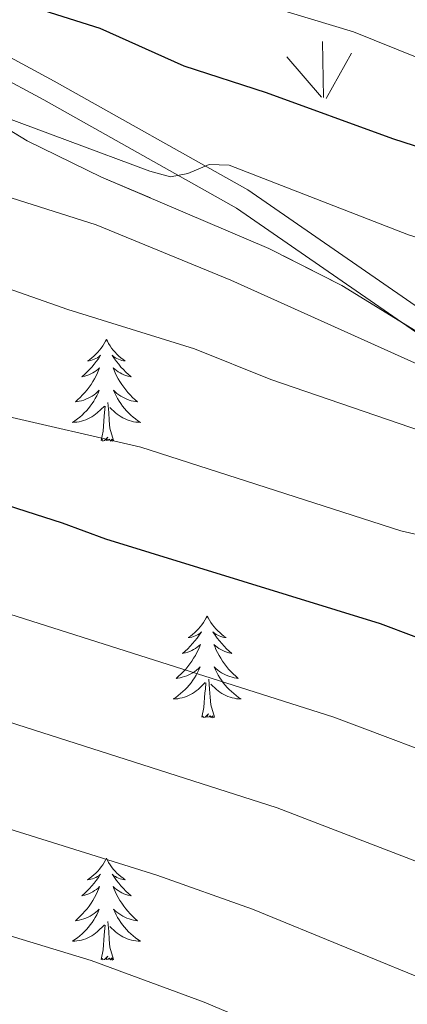
# Model space of a CAD drawing. Extents: x 609173 to 613676, y 784645 to 787688.
# Drawn here: x 610456 to 610502, y 787091 to 787207 of the extents above; entities that cross this region are included whole.
import ezdxf

# ---------------------------------------------------------------- set-up
doc = ezdxf.new("R2010")
doc.units = 0
doc.header["$MEASUREMENT"] = 0
doc.linetypes.add('DGN Style 3', pattern=[59.414838, 42.43917, -16.975668])
for name, color, linetype in [('Nivel 21', 7, 'Continuous'), ('Nivel 35', 7, 'Continuous'), ('Nivel 36', 7, 'Continuous'), ('Nivel 4', 7, 'Continuous'), ('Nivel 5', 7, 'Continuous'), ('Nivel 57', 7, 'Continuous'), ('Nivel 58', 7, 'Continuous'), ('Nivel 61', 7, 'Continuous'), ('Nivel 63', 7, 'Continuous')]:
    doc.layers.add(name, color=color, linetype=linetype)
doc.linetypes.add('5zonar', pattern='A,-5,[1,dgnlstyle.shx,S=0.08,R=0,X=0,Y=0],-5', length=10)

msp = doc.modelspace()

# ---------------------------------------------------------------- linework, layer by layer
at = {"layer": 'Nivel 21', "color": 19, "linetype": 'DGN Style 3', "lineweight": 0}
msp.add_polyline3d([(610437.796, 787211.507, 274.731), (610460.409, 787199.327, 277.997), (610483.131, 787186.569, 281.262), (610505.371, 787171.182, 283.875), (610527.017, 787155.319, 287.141), (610560.46, 787133.74, 292.366), (610564.867, 787126.814, 293.672), (610571.184, 787118.145, 294.978), (610580.081, 787109.51, 296.285), (610582.963, 787106.342, 296.285), (610589.418, 787095.752, 297.591)], dxfattribs=at)
at = {"layer": 'Nivel 21', "color": 19, "linetype": 'Continuous', "lineweight": 0}
msp.add_polyline3d([(610589.974, 787089.214, 298.597), (610588.828, 787091.961, 298.244), (610587.255, 787094.495, 297.591), (610581.126, 787104.354, 296.285), (610578.422, 787107.637, 296.285), (610569.289, 787116.5, 294.978), (610562.8, 787125.405, 293.672), (610558.645, 787131.937, 292.366), (610525.6, 787153.258, 287.141), (610503.92, 787169.145, 283.875), (610481.804, 787184.446, 281.262), (610459.204, 787197.136, 277.997), (610436.509, 787209.36, 274.731)], dxfattribs=at)
at = {"layer": 'Nivel 35', "color": 92, "linetype": '5zonar', "lineweight": 0, "ltscale": 0.5}
msp.add_polyline3d([(610435.828, 787208.463, 277.133), (610442.118, 787202.491, 278.173), (610448.569, 787197.577, 279.325), (610457.255, 787192.314, 280.902), (610465.992, 787188.073, 282.498), (610485.588, 787179.71, 285.997), (610494.157, 787175.379, 287.439), (610526.337, 787155.555, 292.407), (610547.244, 787142.066, 295.188), (610559.775, 787133.383, 296.502), (610569.015, 787125.513, 297.2), (610575.797, 787118.105, 297.73), (610581.438, 787110.255, 298.329), (610586.812, 787100.696, 299.379), (610590.72, 787091.059, 300.753), (610592.088, 787086.216, 301.46), (610593.047, 787081.359, 302.125), (610593.686, 787074.051, 302.955), (610593.321, 787066.722, 303.462), (610590.666, 787052.42, 303.554), (610591.69, 787051.349, 301.591)], dxfattribs=at)
at = {"layer": 'Nivel 36', "color": 92, "linetype": 'Continuous', "lineweight": 0, "flags": 128}
for points in [[(610466.547, 787169.047), (610466.436, 787168.828), (610466.281, 787168.553), (610466.113, 787168.287), (610465.931, 787168.03), (610465.737, 787167.782), (610465.53, 787167.544), (610465.311, 787167.318), (610465.081, 787167.102), (610464.841, 787166.899), (610464.59, 787166.708), (610464.33, 787166.53), (610464.529, 787166.553), (610464.732, 787166.591), (610464.931, 787166.646), (610465.126, 787166.715), (610465.315, 787166.8), (610465.496, 787166.899), (610465.67, 787167.011), (610465.875, 787167.202), (610465.834, 787167.137), (610465.604, 787166.792), (610465.361, 787166.456), (610465.105, 787166.13), (610464.837, 787165.814), (610464.557, 787165.509), (610464.265, 787165.215), (610463.962, 787164.932), (610463.649, 787164.661), (610463.773, 787164.684), (610464.019, 787164.742), (610464.261, 787164.815), (610464.497, 787164.903), (610464.728, 787165.006), (610464.951, 787165.124), (610465.167, 787165.255), (610465.374, 787165.4), (610465.571, 787165.557), (610465.758, 787165.727), (610465.67, 787165.505), (610465.514, 787165.144), (610465.343, 787164.79), (610465.158, 787164.443), (610464.958, 787164.103), (610464.746, 787163.772), (610464.519, 787163.45), (610464.28, 787163.138), (610464.029, 787162.835), (610463.765, 787162.543), (610463.49, 787162.262), (610463.203, 787161.992), (610462.906, 787161.734), (610463.102, 787161.759), (610463.369, 787161.806), (610463.632, 787161.869), (610463.891, 787161.948), (610464.146, 787162.042), (610464.394, 787162.15), (610464.635, 787162.273), (610464.869, 787162.411), (610465.094, 787162.561), (610465.31, 787162.725), (610465.516, 787162.901), (610465.711, 787163.089), (610465.57, 787162.762), (610465.415, 787162.441), (610465.246, 787162.127), (610465.063, 787161.822), (610464.866, 787161.525), (610464.656, 787161.237), (610464.433, 787160.959), (610464.198, 787160.691), (610463.952, 787160.433), (610463.694, 787160.188), (610463.425, 787159.954), (610463.146, 787159.732), (610462.857, 787159.523), (610462.567, 787159.332), (610462.832, 787159.341), (610463.095, 787159.366), (610463.357, 787159.407), (610463.616, 787159.464), (610463.871, 787159.536), (610464.121, 787159.623), (610464.365, 787159.726), (610464.603, 787159.842), (610464.833, 787159.973), (610465.055, 787160.118), (610465.268, 787160.276), (610465.471, 787160.446), (610466.319, 787161.245)], [(610466.547, 787169.047), (610466.658, 787168.828), (610466.813, 787168.553), (610466.981, 787168.287), (610467.163, 787168.03), (610467.357, 787167.782), (610467.564, 787167.544), (610467.783, 787167.318), (610468.013, 787167.102), (610468.253, 787166.899), (610468.504, 787166.708), (610468.764, 787166.53), (610468.565, 787166.553), (610468.362, 787166.591), (610468.163, 787166.646), (610467.968, 787166.715), (610467.779, 787166.8), (610467.598, 787166.899), (610467.424, 787167.011), (610467.219, 787167.202), (610467.26, 787167.137), (610467.49, 787166.792), (610467.733, 787166.456), (610467.989, 787166.13), (610468.257, 787165.814), (610468.537, 787165.509), (610468.829, 787165.215), (610469.132, 787164.932), (610469.445, 787164.661), (610469.321, 787164.684), (610469.075, 787164.742), (610468.833, 787164.815), (610468.597, 787164.903), (610468.366, 787165.006), (610468.143, 787165.124), (610467.927, 787165.255), (610467.72, 787165.4), (610467.523, 787165.557), (610467.336, 787165.727), (610467.424, 787165.505), (610467.58, 787165.144), (610467.751, 787164.79), (610467.936, 787164.443), (610468.136, 787164.103), (610468.348, 787163.772), (610468.575, 787163.45), (610468.814, 787163.138), (610469.065, 787162.835), (610469.329, 787162.543), (610469.604, 787162.262), (610469.891, 787161.992), (610470.188, 787161.734), (610469.992, 787161.759), (610469.725, 787161.806), (610469.462, 787161.869), (610469.203, 787161.948), (610468.948, 787162.042), (610468.7, 787162.15), (610468.459, 787162.273), (610468.225, 787162.411), (610468, 787162.561), (610467.784, 787162.725), (610467.578, 787162.901), (610467.383, 787163.089), (610467.524, 787162.762), (610467.679, 787162.441), (610467.848, 787162.127), (610468.031, 787161.822), (610468.228, 787161.525), (610468.438, 787161.237), (610468.661, 787160.959), (610468.896, 787160.691), (610469.142, 787160.433), (610469.4, 787160.188), (610469.669, 787159.954), (610469.948, 787159.732), (610470.237, 787159.523), (610470.527, 787159.332), (610470.262, 787159.341), (610469.999, 787159.366), (610469.737, 787159.407), (610469.478, 787159.464), (610469.223, 787159.536), (610468.973, 787159.623), (610468.729, 787159.726), (610468.491, 787159.842), (610468.261, 787159.973), (610468.039, 787160.118), (610467.826, 787160.276), (610467.623, 787160.446), (610466.965, 787161.066)], [(610467.398, 787157.196), (610466.969, 787158.636), (610466.878, 787159.54), (610466.832, 787160.489), (610466.73, 787161.653)], [(610465.928, 787157.196), (610466.173, 787158.314), (610466.286, 787160.056), (610466.334, 787160.489), (610466.397, 787161.212)], [(610467.398, 787157.196), (610467.224, 787157.128), (610467.205, 787157.367), (610467.015, 787157.145), (610466.894, 787157.348), (610466.773, 787157.24), (610466.503, 787157.186), (610466.699, 787157.579), (610466.314, 787157.199), (610466.126, 787157.145), (610466.085, 787157.307), (610465.928, 787157.196)], [(610478.364, 787136.634), (610478.253, 787136.415), (610478.098, 787136.14), (610477.93, 787135.874), (610477.748, 787135.617), (610477.554, 787135.369), (610477.347, 787135.131), (610477.128, 787134.905), (610476.898, 787134.689), (610476.658, 787134.486), (610476.407, 787134.295), (610476.147, 787134.117), (610476.346, 787134.14), (610476.549, 787134.178), (610476.748, 787134.233), (610476.943, 787134.302), (610477.132, 787134.387), (610477.313, 787134.486), (610477.487, 787134.598), (610477.692, 787134.789), (610477.651, 787134.724), (610477.421, 787134.379), (610477.178, 787134.043), (610476.922, 787133.717), (610476.654, 787133.401), (610476.374, 787133.096), (610476.082, 787132.802), (610475.779, 787132.519), (610475.466, 787132.248), (610475.59, 787132.271), (610475.836, 787132.329), (610476.078, 787132.402), (610476.314, 787132.49), (610476.545, 787132.593), (610476.768, 787132.711), (610476.984, 787132.842), (610477.191, 787132.987), (610477.388, 787133.144), (610477.575, 787133.314), (610477.487, 787133.092), (610477.331, 787132.731), (610477.16, 787132.377), (610476.975, 787132.03), (610476.775, 787131.69), (610476.563, 787131.359), (610476.336, 787131.037), (610476.097, 787130.725), (610475.846, 787130.422), (610475.582, 787130.13), (610475.307, 787129.849), (610475.02, 787129.579), (610474.723, 787129.321), (610474.919, 787129.346), (610475.186, 787129.393), (610475.449, 787129.456), (610475.708, 787129.535), (610475.963, 787129.629), (610476.211, 787129.737), (610476.452, 787129.86), (610476.686, 787129.998), (610476.911, 787130.148), (610477.127, 787130.312), (610477.333, 787130.488), (610477.528, 787130.676), (610477.387, 787130.349), (610477.232, 787130.028), (610477.063, 787129.714), (610476.88, 787129.409), (610476.683, 787129.112), (610476.473, 787128.824), (610476.25, 787128.546), (610476.015, 787128.278), (610475.769, 787128.02), (610475.511, 787127.775), (610475.242, 787127.541), (610474.963, 787127.319), (610474.674, 787127.11), (610474.384, 787126.919), (610474.649, 787126.928), (610474.912, 787126.953), (610475.174, 787126.994), (610475.433, 787127.051), (610475.688, 787127.123), (610475.938, 787127.21), (610476.182, 787127.313), (610476.42, 787127.429), (610476.65, 787127.56), (610476.872, 787127.705), (610477.085, 787127.863), (610477.288, 787128.033), (610478.136, 787128.832)], [(610478.364, 787136.634), (610478.475, 787136.415), (610478.63, 787136.14), (610478.798, 787135.874), (610478.98, 787135.617), (610479.174, 787135.369), (610479.381, 787135.131), (610479.6, 787134.905), (610479.83, 787134.689), (610480.07, 787134.486), (610480.321, 787134.295), (610480.581, 787134.117), (610480.382, 787134.14), (610480.179, 787134.178), (610479.98, 787134.233), (610479.785, 787134.302), (610479.596, 787134.387), (610479.415, 787134.486), (610479.241, 787134.598), (610479.036, 787134.789), (610479.077, 787134.724), (610479.307, 787134.379), (610479.55, 787134.043), (610479.806, 787133.717), (610480.074, 787133.401), (610480.354, 787133.096), (610480.646, 787132.802), (610480.949, 787132.519), (610481.262, 787132.248), (610481.138, 787132.271), (610480.892, 787132.329), (610480.65, 787132.402), (610480.414, 787132.49), (610480.183, 787132.593), (610479.96, 787132.711), (610479.744, 787132.842), (610479.537, 787132.987), (610479.34, 787133.144), (610479.153, 787133.314), (610479.241, 787133.092), (610479.397, 787132.731), (610479.568, 787132.377), (610479.753, 787132.03), (610479.953, 787131.69), (610480.165, 787131.359), (610480.392, 787131.037), (610480.631, 787130.725), (610480.882, 787130.422), (610481.146, 787130.13), (610481.421, 787129.849), (610481.708, 787129.579), (610482.005, 787129.321), (610481.809, 787129.346), (610481.542, 787129.393), (610481.279, 787129.456), (610481.02, 787129.535), (610480.765, 787129.629), (610480.517, 787129.737), (610480.276, 787129.86), (610480.042, 787129.998), (610479.817, 787130.148), (610479.601, 787130.312), (610479.395, 787130.488), (610479.2, 787130.676), (610479.341, 787130.349), (610479.496, 787130.028), (610479.665, 787129.714), (610479.848, 787129.409), (610480.045, 787129.112), (610480.255, 787128.824), (610480.478, 787128.546), (610480.713, 787128.278), (610480.959, 787128.02), (610481.217, 787127.775), (610481.486, 787127.541), (610481.765, 787127.319), (610482.054, 787127.11), (610482.344, 787126.919), (610482.079, 787126.928), (610481.816, 787126.953), (610481.554, 787126.994), (610481.295, 787127.051), (610481.04, 787127.123), (610480.79, 787127.21), (610480.546, 787127.313), (610480.308, 787127.429), (610480.078, 787127.56), (610479.856, 787127.705), (610479.643, 787127.863), (610479.44, 787128.033), (610478.782, 787128.653)], [(610479.215, 787124.783), (610478.786, 787126.223), (610478.695, 787127.127), (610478.649, 787128.076), (610478.547, 787129.24)], [(610477.745, 787124.783), (610477.99, 787125.901), (610478.103, 787127.643), (610478.151, 787128.076), (610478.214, 787128.799)], [(610479.215, 787124.783), (610479.041, 787124.715), (610479.022, 787124.954), (610478.832, 787124.732), (610478.711, 787124.935), (610478.59, 787124.827), (610478.32, 787124.773), (610478.516, 787125.166), (610478.131, 787124.786), (610477.943, 787124.732), (610477.902, 787124.894), (610477.745, 787124.783)], [(610466.547, 787108.249), (610466.436, 787108.03), (610466.281, 787107.755), (610466.113, 787107.489), (610465.931, 787107.232), (610465.737, 787106.984), (610465.53, 787106.746), (610465.311, 787106.52), (610465.081, 787106.304), (610464.841, 787106.101), (610464.59, 787105.91), (610464.33, 787105.732), (610464.529, 787105.755), (610464.732, 787105.793), (610464.931, 787105.848), (610465.126, 787105.917), (610465.315, 787106.002), (610465.496, 787106.101), (610465.67, 787106.213), (610465.875, 787106.404), (610465.834, 787106.339), (610465.604, 787105.994), (610465.361, 787105.658), (610465.105, 787105.332), (610464.837, 787105.016), (610464.557, 787104.711), (610464.265, 787104.417), (610463.962, 787104.134), (610463.649, 787103.863), (610463.773, 787103.886), (610464.019, 787103.944), (610464.261, 787104.017), (610464.497, 787104.105), (610464.728, 787104.208), (610464.951, 787104.326), (610465.167, 787104.457), (610465.374, 787104.602), (610465.571, 787104.759), (610465.758, 787104.929), (610465.67, 787104.707), (610465.514, 787104.346), (610465.343, 787103.992), (610465.158, 787103.645), (610464.958, 787103.305), (610464.746, 787102.974), (610464.519, 787102.652), (610464.28, 787102.34), (610464.029, 787102.037), (610463.765, 787101.745), (610463.49, 787101.464), (610463.203, 787101.194), (610462.906, 787100.936), (610463.102, 787100.961), (610463.369, 787101.008), (610463.632, 787101.071), (610463.891, 787101.15), (610464.146, 787101.244), (610464.394, 787101.352), (610464.635, 787101.475), (610464.869, 787101.613), (610465.094, 787101.763), (610465.31, 787101.927), (610465.516, 787102.103), (610465.711, 787102.291), (610465.57, 787101.964), (610465.415, 787101.643), (610465.246, 787101.329), (610465.063, 787101.024), (610464.866, 787100.727), (610464.656, 787100.439), (610464.433, 787100.161), (610464.198, 787099.893), (610463.952, 787099.635), (610463.694, 787099.39), (610463.425, 787099.156), (610463.146, 787098.934), (610462.857, 787098.725), (610462.567, 787098.534), (610462.832, 787098.543), (610463.095, 787098.568), (610463.357, 787098.609), (610463.616, 787098.666), (610463.871, 787098.738), (610464.121, 787098.825), (610464.365, 787098.928), (610464.603, 787099.044), (610464.833, 787099.175), (610465.055, 787099.32), (610465.268, 787099.478), (610465.471, 787099.648), (610466.319, 787100.447)], [(610466.547, 787108.249), (610466.658, 787108.03), (610466.813, 787107.755), (610466.981, 787107.489), (610467.163, 787107.232), (610467.357, 787106.984), (610467.564, 787106.746), (610467.783, 787106.52), (610468.013, 787106.304), (610468.253, 787106.101), (610468.504, 787105.91), (610468.764, 787105.732), (610468.565, 787105.755), (610468.362, 787105.793), (610468.163, 787105.848), (610467.968, 787105.917), (610467.779, 787106.002), (610467.598, 787106.101), (610467.424, 787106.213), (610467.219, 787106.404), (610467.26, 787106.339), (610467.49, 787105.994), (610467.733, 787105.658), (610467.989, 787105.332), (610468.257, 787105.016), (610468.537, 787104.711), (610468.829, 787104.417), (610469.132, 787104.134), (610469.445, 787103.863), (610469.321, 787103.886), (610469.075, 787103.944), (610468.833, 787104.017), (610468.597, 787104.105), (610468.366, 787104.208), (610468.143, 787104.326), (610467.927, 787104.457), (610467.72, 787104.602), (610467.523, 787104.759), (610467.336, 787104.929), (610467.424, 787104.707), (610467.58, 787104.346), (610467.751, 787103.992), (610467.936, 787103.645), (610468.136, 787103.305), (610468.348, 787102.974), (610468.575, 787102.652), (610468.814, 787102.34), (610469.065, 787102.037), (610469.329, 787101.745), (610469.604, 787101.464), (610469.891, 787101.194), (610470.188, 787100.936), (610469.992, 787100.961), (610469.725, 787101.008), (610469.462, 787101.071), (610469.203, 787101.15), (610468.948, 787101.244), (610468.7, 787101.352), (610468.459, 787101.475), (610468.225, 787101.613), (610468, 787101.763), (610467.784, 787101.927), (610467.578, 787102.103), (610467.383, 787102.291), (610467.524, 787101.964), (610467.679, 787101.643), (610467.848, 787101.329), (610468.031, 787101.024), (610468.228, 787100.727), (610468.438, 787100.439), (610468.661, 787100.161), (610468.896, 787099.893), (610469.142, 787099.635), (610469.4, 787099.39), (610469.669, 787099.156), (610469.948, 787098.934), (610470.237, 787098.725), (610470.527, 787098.534), (610470.262, 787098.543), (610469.999, 787098.568), (610469.737, 787098.609), (610469.478, 787098.666), (610469.223, 787098.738), (610468.973, 787098.825), (610468.729, 787098.928), (610468.491, 787099.044), (610468.261, 787099.175), (610468.039, 787099.32), (610467.826, 787099.478), (610467.623, 787099.648), (610466.965, 787100.268)], [(610465.928, 787096.398), (610466.173, 787097.516), (610466.286, 787099.258), (610466.334, 787099.691), (610466.397, 787100.414)], [(610467.398, 787096.398), (610466.969, 787097.838), (610466.878, 787098.742), (610466.832, 787099.691), (610466.73, 787100.855)], [(610467.398, 787096.398), (610467.224, 787096.33), (610467.205, 787096.569), (610467.015, 787096.347), (610466.894, 787096.55), (610466.773, 787096.442), (610466.503, 787096.388), (610466.699, 787096.781), (610466.314, 787096.401), (610466.126, 787096.347), (610466.085, 787096.509), (610465.928, 787096.398)]]:
    msp.add_lwpolyline(points, dxfattribs=at)
at = {"layer": 'Nivel 4', "color": 25, "linetype": 'Continuous', "lineweight": 30, "flags": 128}
for points, elevation in [([(610458.479, 787207.833), (610465.785, 787205.518), (610475.611, 787201.114), (610485.29, 787198), (610500.097, 787192.575), (610528.278, 787183.488), (610537.257, 787180.914), (610554.826, 787176.778), (610576.605, 787170.513), (610590.364, 787165.73), (610595.876, 787163.299), (610611.387, 787155.139)], 275), ([(610367.102, 787167.641), (610375.525, 787169.797), (610378.348, 787170.109), (610383.466, 787170.051), (610388.64, 787169.276), (610393.439, 787167.23), (610398.421, 787163.587), (610403.336, 787161.662), (610414.032, 787160.191), (610439.902, 787154.446), (610461.354, 787147.553), (610466.425, 787145.663), (610498.625, 787135.778), (610506.525, 787132.799), (610522.134, 787127.601), (610548.684, 787117.226), (610565.84, 787107.653), (610577.316, 787099.846), (610581.813, 787096.177), (610585.915, 787092.019)], 300)]:
    msp.add_lwpolyline(points, dxfattribs=dict(at, elevation=elevation))
at = {"layer": 'Nivel 5', "color": 25, "linetype": 'Continuous', "lineweight": 0, "flags": 128}
for points, elevation in [([(610478.274, 787210.309), (610495.502, 787205.076), (610508.038, 787200.039), (610527.074, 787193.829), (610539.295, 787190.734), (610557.264, 787186.853), (610570.016, 787183.605), (610582.192, 787180.351), (610594.031, 787176.392), (610599.954, 787173.65), (610616.071, 787164.557), (610623.057, 787159.52), (610629.515, 787154.251), (610636.088, 787147.717), (610644.457, 787137.658), (610652.408, 787126.608), (610655.856, 787119.146), (610658.134, 787114.914), (610660.862, 787108.049), (610662.566, 787102.136), (610663.305, 787099.372), (610663.748, 787095.751)], 270), ([(610420.278, 787208.766), (610425.885, 787205.706), (610430.919, 787203.53), (610441.77, 787199.355), (610452.305, 787195.937), (610471.644, 787188.774), (610474.067, 787188.081), (610476.081, 787188.504), (610478.59, 787189.551), (610480.948, 787189.474), (610501.963, 787181.308), (610513.448, 787177.693), (610518.919, 787175.511), (610524.895, 787173.637), (610535.737, 787170.917), (610546.288, 787167.163), (610562.457, 787160.789)], 280), ([(610404.398, 787207.274), (610413.487, 787201.273), (610418.128, 787199.033), (610428.795, 787194.736), (610443.788, 787189.317), (610465.338, 787182.491), (610481.129, 787175.984), (610510.127, 787162.963), (610512.596, 787162.944), (610513.369, 787163.797), (610515.54, 787164.952), (610522.791, 787164.106), (610530.699, 787161.818), (610538.633, 787158.754), (610546.098, 787155.198), (610564.169, 787148.058), (610575.216, 787144.188), (610585.775, 787139.745)], 285), ([(610370.377, 787197.449), (610378.313, 787197.849), (610384.906, 787197.666), (610387.383, 787197.142), (610392.298, 787195.355), (610404.338, 787189.036), (610416.984, 787183.895), (610422.134, 787182.574), (610435.862, 787180.809), (610446.565, 787178.001), (610462.04, 787172.565), (610476.885, 787167.96), (610485.844, 787164.335), (610507.595, 787156.874), (610530.203, 787147.214), (610535.465, 787144.319), (610539.776, 787141.185), (610542.086, 787140.602), (610545.482, 787142.337), (610555.617, 787140.02), (610560.867, 787137.91), (610573.467, 787132.095), (610591.906, 787122.272)], 290), ([(610370.905, 787184.365), (610375.944, 787184.996), (610382.149, 787185.044), (610387.481, 787184.523), (610392.973, 787182.635), (610403.026, 787177.949), (610437.039, 787165.453), (610453.931, 787160.265), (610470.595, 787156.411), (610501.083, 787146.605), (610515.983, 787143.173), (610524.321, 787140.539), (610551.151, 787129.112), (610560.817, 787123.066), (610567.649, 787117.8), (610571.735, 787118.423), (610573.876, 787117.838), (610581.174, 787113.851), (610592.775, 787105.544)], 295), ([(610369.757, 787153.546), (610377.706, 787155.608), (610384.557, 787155.85), (610389.53, 787155.346), (610392.055, 787154.464), (610397.529, 787150.76), (610399.855, 787149.784), (610402.279, 787149.19), (610412.304, 787147.87), (610439.211, 787141.932), (610493.222, 787124.767), (610525.179, 787112.749), (610541.502, 787105.92), (610557.256, 787096.79), (610567.498, 787089.643), (610571.36, 787086.466), (610575.714, 787082.185), (610578.998, 787077.283), (610583.633, 787071.236), (610585.714, 787066.103)], 305), ([(610371.718, 787139.187), (610379.887, 787141.419), (610388.146, 787141.613), (610390.768, 787141.346), (610393.09, 787140.428), (610396.637, 787137.933), (610399.023, 787137.131), (610410.105, 787135.634), (610426.76, 787132.369), (610433.722, 787130.82), (610441.251, 787128.663), (610486.569, 787114.172), (610511.238, 787104.691), (610518.911, 787101.538), (610534.66, 787094.389), (610546.798, 787087.209)], 310), ([(610371.167, 787123.483), (610376.496, 787125.831), (610383.198, 787127.354), (610391.739, 787127.392), (610394.559, 787125.972), (610398.173, 787124.661), (610408.848, 787123.228), (610425.659, 787120.139), (610438.355, 787116.919), (610472.442, 787106.278), (610483.666, 787102.284), (610505.791, 787093.237), (610514.878, 787089.221)], 315), ([(610372.426, 787108.632), (610378.295, 787111.434), (610383.05, 787112.733), (610392.896, 787113.416), (610397.315, 787111.99), (610405.975, 787111.094), (610423.841, 787108.053), (610435.46, 787105.175), (610464.777, 787096.271), (610478.001, 787091.396), (610485.589, 787088.206), (610507.694, 787078.392), (610517.857, 787073.065), (610524.612, 787069.075), (610531.506, 787064.203), (610539.915, 787057.375), (610545.04, 787052.598), (610550.546, 787046.024), (610554.971, 787039.489), (610558.359, 787032.355), (610560.716, 787026.147), (610565.466, 787017.635), (610575.311, 787005.973)], 320)]:
    msp.add_lwpolyline(points, dxfattribs=dict(at, elevation=elevation))
at = {"layer": 'Nivel 57', "color": 92, "linetype": 'DGN Style 3', "lineweight": 0, "flags": 128}
for points in [[(610591.69, 787051.349), (610596.949, 787055.688), (610613.444, 787066.839), (610617.852, 787068.988), (610622.569, 787069.947), (610627.491, 787070.107), (610639.999, 787069.578), (610644.808, 787070.022), (610647.118, 787070.579), (610651.483, 787072.611), (610653.513, 787074.183), (610656.809, 787078.05), (610659.257, 787082.804), (610660.068, 787085.279), (610661.006, 787090.291), (610661.224, 787095.209), (610660.627, 787101.149), (610659.816, 787103.39), (610657.265, 787107.871), (610648.583, 787119.066), (610645.592, 787123.546), (610643.68, 787128.029), (610643.295, 787130.272), (610643.381, 787132.516), (610645.342, 787138.695), (610647.786, 787145.512), (610650.324, 787152.342), (610653.829, 787161.507), (610654.703, 787163.634), (610656.497, 787167.33), (610660.163, 787173.493), (610661.978, 787176.531), (610662.867, 787178.165), (610663.996, 787180.472), (610664.519, 787182.403), (610664.427, 787184.429), (610663.802, 787186.537), (610661.277, 787190.949), (610657.592, 787195.536), (610649.344, 787204.837), (610646.082, 787209.349), (610644.261, 787213.635), (610644.094, 787215.661), (610644.532, 787217.593), (610645.699, 787219.531), (610647.189, 787221.001), (610649.025, 787222.266), (610653.462, 787224.382), (610663.476, 787228.352), (610667.957, 787231.003), (610669.826, 787232.669), (610671.356, 787234.629), (610676.522, 787243.713), (610678.658, 787248.149), (610680.334, 787252.592), (610681.382, 787257.028), (610681.635, 787261.44), (610681.309, 787264.448), (610680.297, 787268.819), (610678.721, 787273.179), (610676.653, 787277.526), (610672.778, 787284.031), (610668.186, 787290.519), (610662.469, 787297.597), (610657.851, 787301.742), (610652.552, 787305.368), (610649.808, 787306.872), (610645.607, 787308.568), (610644.45, 787309.036), (610639.696, 787309.769), (610637.705, 787309.486), (610636.058, 787308.709), (610634.917, 787307.543), (610633.814, 787305.485), (610633.069, 787304.096), (610631.161, 787297.784), (610629.989, 787290.464), (610627.503, 787266.538), (610626.516, 787261.596), (610624.488, 787254.983), (610623.233, 787250.114), (610622.041, 787245.056), (610620.658, 787240.176), (610618.83, 787235.84), (610616.302, 787232.417), (610614.695, 787231.163), (610612.818, 787230.275), (610610.999, 787229.844), (610605.375, 787229.522), (610604.01, 787229.444), (610596.819, 787230.06), (610589.482, 787231.484), (610579.573, 787234.283), (610545.159, 787246.148), (610538.055, 787249.316), (610519.11, 787258.691), (610509.637, 787262.674), (610500.163, 787265.325), (610493.058, 787266.052), (610488.32, 787265.784), (610480.028, 787264.229), (610472.916, 787262.508), (610465.803, 787260.586), (610458.689, 787258.597), (610451.735, 787256.72), (610438.115, 787254.261), (610433.833, 787252.938), (610428.842, 787250.106), (610427.068, 787248.398), (610425.783, 787246.408), (610424.928, 787244.205), (610424.283, 787239.434), (610424.674, 787234.63), (610425.908, 787228.796), (610427.181, 787224.194), (610429.916, 787217.296), (610432.491, 787212.799), (610435.828, 787208.463), (610442.118, 787202.491), (610448.569, 787197.577), (610457.255, 787192.314), (610465.992, 787188.073), (610485.588, 787179.71), (610494.157, 787175.379), (610526.337, 787155.555), (610547.244, 787142.066), (610559.775, 787133.383), (610569.015, 787125.513), (610575.797, 787118.105), (610581.438, 787110.255), (610586.812, 787100.696), (610590.72, 787091.059), (610592.088, 787086.216), (610593.047, 787081.359), (610593.686, 787074.051), (610593.321, 787066.722), (610590.666, 787052.42)], [(610605.879, 787017.546), (610593.633, 787026.294), (610591.441, 787028.837), (610590.58, 787031.126), (610590.123, 787036.248), (610591.69, 787051.349), (610590.666, 787052.42), (610593.321, 787066.722), (610593.686, 787074.051), (610593.047, 787081.359), (610592.088, 787086.216), (610590.72, 787091.059), (610586.812, 787100.696), (610581.438, 787110.255), (610575.797, 787118.105), (610569.015, 787125.513), (610559.775, 787133.383), (610547.244, 787142.066), (610526.337, 787155.555), (610494.157, 787175.379), (610485.588, 787179.71), (610465.992, 787188.073), (610457.255, 787192.314), (610448.569, 787197.577), (610442.118, 787202.491), (610435.828, 787208.463), (610432.491, 787212.799), (610429.916, 787217.296), (610427.181, 787224.194), (610425.908, 787228.796), (610424.674, 787234.63), (610424.283, 787239.434), (610424.928, 787244.205), (610425.783, 787246.408), (610406.833, 787269.564), (610404.438, 787268.353), (610402.248, 787267.881), (610400.392, 787268.448), (610398.023, 787271.227), (610393.393, 787282.27), (610390.811, 787291.874), (610390.024, 787294.224), (610388.518, 787297.237), (610386.522, 787298.953), (610383.861, 787300.052), (610380.871, 787300.512), (610377.889, 787300.31), (610375.253, 787299.424), (610373.3, 787297.829), (610369.227, 787291.831), (610365.489, 787284.827), (610360.395, 787270.739), (610357.309, 787265.044), (610352.543, 787259.232), (610348.908, 787255.838), (610344.973, 787252.738), (610338.636, 787248.469), (610327.749, 787241.874), (610321.029, 787238.325), (610304.048, 787219.021), (610299.724, 787213.375), (610294.437, 787205.256), (610290.724, 787199), (610289.171, 787195.397), (610288.808, 787194.553), (610288.426, 787192.331), (610288.843, 787189.243), (610289.397, 787187.902), (610293.402, 787178.227), (610296.961, 787170.552), (610304.397, 787155.101), (610305.775, 787151.117), (610306.469, 787146.345), (610306.114, 787138.952), (610303.406, 787124.343), (610301.714, 787117.094), (610298.036, 787102.595), (610296.131, 787092.879), (610295.553, 787088.044), (610295.19, 787080.791), (610295.713, 787069.79), (610297.18, 787062.687), (610298.949, 787058.338), (610312.009, 787038.779), (610312.107, 787041.87), (610313.013, 787044.326), (610314.852, 787045.64), (610315.867, 787045.87), (610323.135, 787046.705), (610333.009, 787046.398), (610345.867, 787045.251), (610360.081, 787043.825), (610386, 787040.436), (610388.397, 787040.11), (610390.843, 787039.796), (610395.274, 787038.739), (610396.974, 787037.767), (610398.14, 787036.343), (610398.632, 787034.354), (610398.41, 787029.726), (610396.802, 787022.536), (610391.29, 787005.344), (610386.899, 786984.946), (610385.122, 786972.566), (610384.959, 786967.631), (610385.282, 786963.349), (610386.002, 786961.072), (610387.109, 786958.927), (610390.213, 786954.982), (610394.043, 786951.419), (610400.997, 786945.867), (610403.134, 786945.158), (610405.501, 786945.095), (610408.03, 786945.528), (610418.439, 786949.221), (610422.887, 786950.142), (610424.689, 786949.846), (610426.121, 786948.845), (610427.116, 786946.99), (610428.055, 786943.638), (610428.954, 786938.853), (610429.427, 786934), (610429.501, 786926.65), (610429.031, 786919.297), (610427.475, 786905.257), (610422.471, 786865.441), (610420.519, 786848.927), (610418.217, 786822.991), (610416.786, 786793.965), (610417.458, 786786.609), (610418.939, 786781.886), (610421.576, 786777.521), (610423.416, 786775.532), (610425.169, 786774.114), (610427.224, 786772.998), (610429.296, 786772.389), (610431.382, 786772.214), (610433.482, 786772.404), (610437.718, 786773.595), (610441.994, 786775.394), (610446.301, 786777.237), (610448.463, 786777.998), (610493.24, 786793.341), (610512.835, 786799.321), (610525.384, 786802.234), (610557.798, 786808.027), (610568.997, 786810.667), (610606.271, 786822.798), (610606.289, 786840.869), (610607.316, 786848.137), (610609.803, 786857.674), (610611.754, 786862.249), (610617.402, 786873.543), (610619.103, 786878.217), (610622.569, 786896.349), (610621.795, 786898.388), (610614.884, 786936.115), (610611.804, 786950.796), (610607.716, 786967.829), (610598.476, 787014.846), (610599.078, 787015.701), (610600.317, 787016.001), (610602.984, 787015.939), (610604.898, 787016.64)]]:
    msp.add_lwpolyline(points, close=True, dxfattribs=at)
at = {"layer": 'Nivel 58', "color": 92, "linetype": 'Continuous', "lineweight": 0}
for p, q in [((610492.01, 787197.389), (610491.9, 787203.974)), ((610491.77, 787197.419), (610487.72, 787202.144)), ((610492.31, 787197.284), (610495.28, 787202.584))]:
    msp.add_line(p, q, dxfattribs=at)
at = {"layer": 'Nivel 61', "color": 19, "linetype": 'Continuous', "lineweight": 0}
msp.add_3dface([(610107.6, 785053.75), (610070.14, 787367.36), (613453.8, 787422.95), (613492.42, 785109.33)], dxfattribs=at)
at = {"layer": 'Nivel 63', "color": 7, "linetype": 'Continuous', "lineweight": 0}
msp.add_3dface([(609221.723, 784645.369), (613676.117, 784718.512), (613627.355, 787688.121), (609172.961, 787614.979)], dxfattribs=at)

doc.saveas('drawing.dxf')
